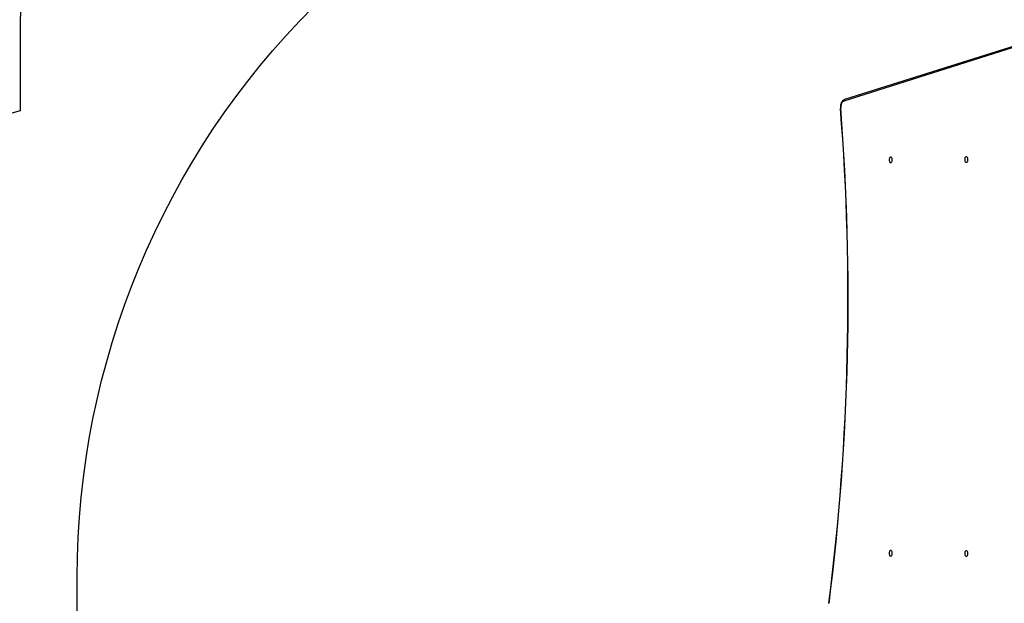
# Model space of a CAD drawing. Units: inches. Extents: x -237 to 832, y 25 to 755.
# Drawn here: x 173 to 355, y 253 to 361 of the extents above; entities that cross this region are included whole.
import ezdxf

# ---------------------------------------------------------------- set-up
doc = ezdxf.new("R2010")
doc.units = ezdxf.units.IN
doc.header["$MEASUREMENT"] = 0
doc.layers.add('VP-DIM', color=7, linetype='Continuous')
doc.layers.add('VP-HIC', color=6, linetype='Continuous')
doc.layers.add('VP-EQ', color=7, linetype='Continuous', true_color=0x8a3492, plot=False)
doc.styles.get("Standard").update_dxf_attribs({"font": 'arial.ttf'})
doc.dimstyles.get("Standard").update_dxf_attribs({"dimtxt": 14, "dimasz": 20, "dimexe": 20, "dimexo": 50, "dimgap": 20, "dimtad": 0, "dimdec": 0, "dimzin": 0, "dimdsep": 46, "dimtxsty": 'Standard', "dimcen": -0.09, "dimadec": 0, "dimazin": 0, "dimtfac": 1, "dimtdec": 4, "dimtofl": 0, "dimtmove": 0, "dimatfit": 3, "dimfxl": 70, "dimfxlon": 1, "dimtolj": 1, "dimtzin": 0, "dimarcsym": 0})

# ---------------------------------------------------------------- blocks, each defined once
blk = doc.blocks.new('*D21')
at = {"layer": 'Defpoints', "color": 0}
for p in [(523.62, 671.47), (523.62, 408.54), (210.68, 189.1)]:
    blk.add_point(p, dxfattribs=at)
at = {"layer": 'VP-DIM', "color": 0, "lineweight": -2}
for p, q in [((210.68, 601.47), (210.68, 691.47)), ((523.62, 601.47), (523.62, 691.47)), ((230.68, 671.47), (333.8, 671.47)), ((503.62, 671.47), (404.68, 671.47))]:
    blk.add_line(p, q, dxfattribs=at)
at = {"layer": 'VP-DIM', "color": 0}
for points in [[(230.68, 674.81), (230.68, 668.14), (210.68, 671.47)], [(503.62, 668.14), (503.62, 674.81), (523.62, 671.47)]]:
    blk.add_solid(points, dxfattribs=at)
at = {"layer": 'VP-DIM', "color": 0, "insert": (369.24, 671.47), "char_height": 14, "attachment_point": 5}
blk.add_mtext('\\A1;313', dxfattribs=at)
blk = doc.blocks.new('*D29')
at = {"layer": 'Defpoints', "color": 0}
for p in [(415.43, 456.85), (337.85, 175.35), (749.54, 175.35)]:
    blk.add_point(p, dxfattribs=at)
at = {"layer": 'VP-DIM', "color": 0, "lineweight": -2}
for p, q in [((679.54, 456.85), (769.54, 456.85)), ((749.54, 436.85), (749.54, 347.98)), ((749.54, 195.35), (749.54, 279.55)), ((679.54, 175.35), (769.54, 175.35))]:
    blk.add_line(p, q, dxfattribs=at)
at = {"layer": 'VP-DIM', "color": 0}
for points in [[(752.87, 436.85), (746.21, 436.85), (749.54, 456.85)], [(746.21, 195.35), (752.87, 195.35), (749.54, 175.35)]]:
    blk.add_solid(points, dxfattribs=at)
at = {"layer": 'VP-DIM', "color": 0, "insert": (749.54, 313.77), "char_height": 14, "attachment_point": 5, "rotation": 90}
blk.add_mtext('\\A1;281', dxfattribs=at)
blk = doc.blocks.new('*D38')
at = {"layer": 'Defpoints', "color": 0}
for p in [(60.7, 735.06), (673.44, 412.79), (60.7, 187.37)]:
    blk.add_point(p, dxfattribs=at)
at = {"layer": 'VP-DIM', "color": 0, "lineweight": -2}
for p, q in [((60.7, 665.06), (60.7, 755.06)), ((673.44, 665.06), (673.44, 755.06)), ((80.7, 735.06), (331.58, 735.06)), ((653.44, 735.06), (402.56, 735.06))]:
    blk.add_line(p, q, dxfattribs=at)
at = {"layer": 'VP-DIM', "color": 0}
for points in [[(80.7, 738.4), (80.7, 731.73), (60.7, 735.06)], [(653.44, 731.73), (653.44, 738.4), (673.44, 735.06)]]:
    blk.add_solid(points, dxfattribs=at)
at = {"layer": 'VP-DIM', "color": 0, "insert": (367.07, 735.06), "char_height": 14, "attachment_point": 5}
blk.add_mtext('\\A1;613', dxfattribs=at)
blk = doc.blocks.new('*D40')
at = {"layer": 'Defpoints', "color": 0}
for p in [(420.07, 606.85), (275.84, 25.35), (812.09, 25.35)]:
    blk.add_point(p, dxfattribs=at)
at = {"layer": 'VP-DIM', "color": 0, "lineweight": -2}
for p, q in [((742.09, 606.85), (832.09, 606.85)), ((812.09, 586.85), (812.09, 350.2)), ((812.09, 45.35), (812.09, 282)), ((742.09, 25.35), (832.09, 25.35))]:
    blk.add_line(p, q, dxfattribs=at)
at = {"layer": 'VP-DIM', "color": 0}
for points in [[(815.42, 586.85), (808.75, 586.85), (812.09, 606.85)], [(808.75, 45.35), (815.42, 45.35), (812.09, 25.35)]]:
    blk.add_solid(points, dxfattribs=at)
at = {"layer": 'VP-DIM', "color": 0, "insert": (812.09, 316.1), "char_height": 14, "attachment_point": 5, "rotation": 90}
blk.add_mtext('\\A1;581', dxfattribs=at)
blk = doc.blocks.new('17232')
at = {"layer": 'VP-EQ', "color": 0, "linetype": 'Continuous', "lineweight": 25}
for p, q in [((943.22, 228.13), (905.43, 216.21)), ((943.37, 228.41), (905.59, 216.5))]:
    blk.add_line(p, q, dxfattribs=at)
at = {"layer": 'VP-EQ', "color": 0, "linetype": 'Continuous', "lineweight": 25, "flags": 128}
for points in [[(905.59, 216.5), (905.5, 216.46), (905.37, 216.39), (905.25, 216.28), (905.14, 216.15), (905.04, 216), (904.96, 215.82), (904.9, 215.62), (904.86, 215.42), (904.83, 215.2), (904.83, 214.98), (904.83, 214.84)], [(905.43, 216.21), (905.31, 216.15), (905.19, 216.05), (905.09, 215.91), (905.01, 215.74), (904.94, 215.54), (904.9, 215.32), (904.88, 215.1), (904.88, 214.87)], [(904.88, 214.87), (904.86, 214.86), (904.84, 214.85), (904.83, 214.84), (904.83, 214.84)], [(914.16, 204.75), (914.24, 204.77), (914.31, 204.82), (914.37, 204.9), (914.41, 205.01), (914.44, 205.14), (914.45, 205.28), (914.44, 205.41), (914.41, 205.54), (914.37, 205.65), (914.31, 205.73), (914.24, 205.78), (914.16, 205.8), (914.08, 205.78), (914.01, 205.73), (913.95, 205.65), (913.91, 205.54), (913.88, 205.41), (913.87, 205.28), (913.88, 205.14), (913.91, 205.01), (913.95, 204.9), (914.01, 204.82), (914.08, 204.77), (914.16, 204.75)], [(928.21, 204.8), (928.28, 204.82), (928.35, 204.87), (928.41, 204.95), (928.46, 205.06), (928.49, 205.19), (928.5, 205.33), (928.49, 205.46), (928.46, 205.59), (928.41, 205.7), (928.35, 205.78), (928.28, 205.83), (928.21, 205.85), (928.13, 205.83), (928.06, 205.78), (928, 205.7), (927.95, 205.59), (927.92, 205.46), (927.91, 205.33), (927.92, 205.19), (927.95, 205.06), (928, 204.95), (928.06, 204.87), (928.13, 204.82), (928.21, 204.8)], [(914.16, 131.65), (914.24, 131.67), (914.31, 131.72), (914.37, 131.8), (914.41, 131.91), (914.44, 132.04), (914.45, 132.18), (914.44, 132.31), (914.41, 132.44), (914.37, 132.55), (914.31, 132.63), (914.24, 132.68), (914.16, 132.7), (914.08, 132.68), (914.01, 132.63), (913.95, 132.55), (913.91, 132.44), (913.88, 132.31), (913.87, 132.18), (913.88, 132.04), (913.91, 131.91), (913.95, 131.8), (914.01, 131.72), (914.08, 131.67), (914.16, 131.65)], [(928.21, 131.6), (928.28, 131.62), (928.35, 131.67), (928.41, 131.75), (928.46, 131.86), (928.49, 131.99), (928.5, 132.13), (928.49, 132.26), (928.46, 132.39), (928.41, 132.5), (928.35, 132.58), (928.28, 132.63), (928.21, 132.65), (928.13, 132.63), (928.06, 132.58), (928, 132.5), (927.95, 132.39), (927.92, 132.26), (927.91, 132.13), (927.92, 131.99), (927.95, 131.86), (928, 131.75), (928.06, 131.67), (928.13, 131.62), (928.21, 131.6)]]:
    blk.add_lwpolyline(points, dxfattribs=at)
at = {"layer": 'VP-EQ', "color": 0, "linetype": 'Continuous', "lineweight": 25}
for centre, radius, start, end in [((905.68, 216.26), 0.255, 111.2085, 190.8229), ((453.92, 179.4), 452.31, 352.821, 4.4942), ((453.6, 179.4), 452.67, 352.8219, 4.4934)]:
    blk.add_arc(centre, radius, start, end, dxfattribs=at)
blk = doc.blocks.new('1723_2D')
at = {"layer": 'VP-EQ', "color": 0}
blk.add_lwpolyline([(340.98, 25.35, 0.112727), (406.09, 40.22, 0.13559), (472.99, 96.41, 0.325189), (576.78, 239.12), (576.78, 252.8, 0.311317), (673.44, 392.99), (673.44, 432.59, 0.38964), (536.12, 582.06, 0.146841), (453.51, 606.85), (386.62, 606.85, 0.363801), (238.92, 482.99, 0.249557), (172.69, 358.56), (172.69, 344.48, 0.341006), (60.7, 199.38), (60.7, 175.35, 0.414214), (210.7, 25.35)], format="xyb", close=True, dxfattribs=at)
blk.add_blockref('17232', (-579.79, 130.11), dxfattribs=at)

msp = doc.modelspace()

# ---------------------------------------------------------------- linework, layer by layer
at = {"layer": 'VP-HIC', "color": 4}
msp.add_lwpolyline([(340.98, 25.35, 0.112727), (406.09, 40.22, 0.13559), (472.99, 96.41, 0.325189), (576.78, 239.12), (576.78, 252.8, 0.311317), (673.44, 392.99), (673.44, 432.59, 0.38964), (536.12, 582.06, 0.146841), (453.51, 606.85), (386.62, 606.85, 0.363801), (238.92, 482.99, 0.249557), (172.69, 358.56), (172.69, 344.48, 0.341006), (60.7, 199.38), (60.7, 175.35, 0.414214), (210.7, 25.35)], format="xyb", close=True, dxfattribs=at)
at = {"layer": 'VP-HIC', "color": 6}
msp.add_lwpolyline([(183.3, 193.74), (183.3, 257.84, -0.414214), (333.3, 407.84), (338.51, 407.84, -0.414214), (488.51, 257.84), (488.51, 193.74, -0.414214), (338.51, 43.74), (333.3, 43.74, -0.414214)], format="xyb", close=True, dxfattribs=at)

# ---------------------------------------------------------------- block references
at = {"layer": 'VP-EQ', "color": 0}
msp.add_blockref('1723_2D', (0, 0), dxfattribs=at)

# ---------------------------------------------------------------- dimensions: what is measured, and where the dimension line sits
at = {"layer": 'VP-DIM', "color": 0}
for base, p1, p2, picture, middle in [((60.7, 735.06), (673.44, 412.79), (60.7, 187.37), '*D38', (367.07, 735.06)), ((523.62, 671.47), (210.68, 189.1), (523.62, 408.54), '*D21', (369.24, 671.47))]:
    dim = msp.add_linear_dim(base=base, p1=p1, p2=p2, dimstyle='Standard', dxfattribs=at)
    dim.commit()
    dim.dimension.update_dxf_attribs({"geometry": picture, "text_midpoint": middle, "dimtype": 160})
dim = msp.add_linear_dim(base=(812.0879, 25.355), p1=(420.0665, 606.8502), p2=(275.8413, 25.355), angle=90, dimstyle='Standard', dxfattribs=at)
dim.commit()
dim.dimension.update_dxf_attribs({"geometry": '*D40', "text_midpoint": (812.0879, 316.1026)})
dim = msp.add_linear_dim(base=(749.5395, 175.355), p1=(415.4333, 456.8502), p2=(337.8457, 175.355), angle=90, dimstyle='Standard', dxfattribs=at)
dim.commit()
dim.dimension.update_dxf_attribs({"geometry": '*D29', "text_midpoint": (749.5395, 313.7652), "dimtype": 160})

doc.saveas('drawing.dxf')
